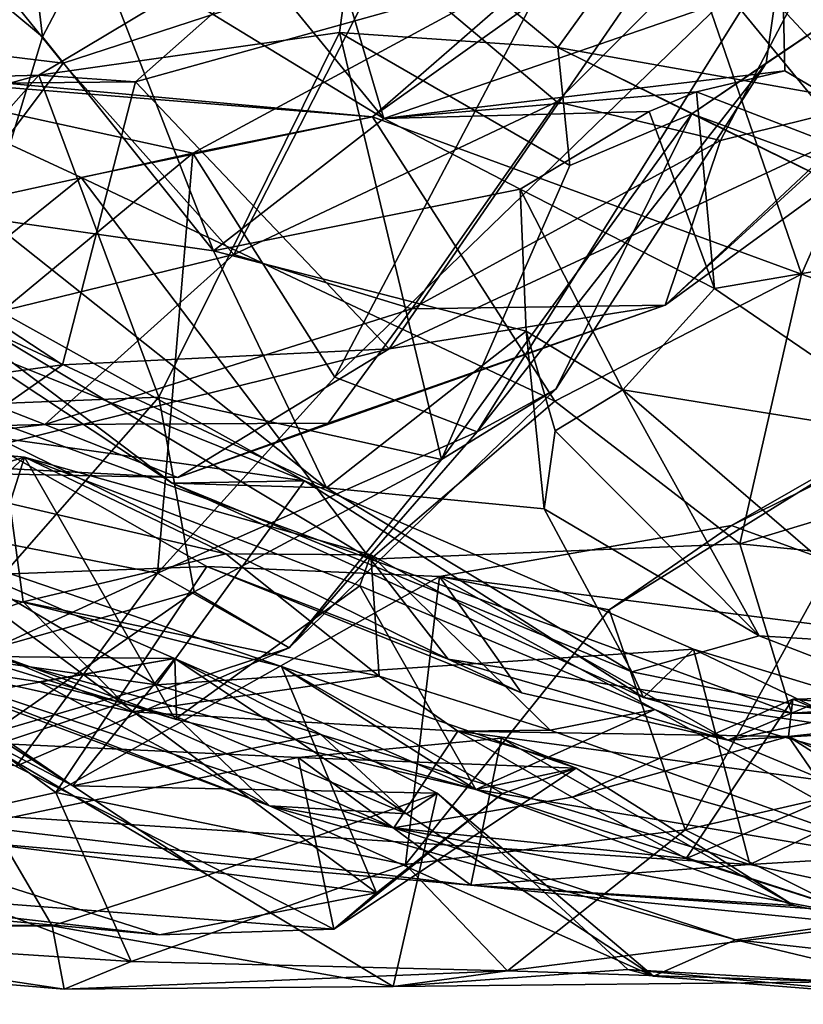
# Model space of a CAD drawing. Extents: x -20.2 to -11.72, y 0.92 to 1.79.
# Drawn here: x -13.92 to -13.67, y 0.99 to 1.32 of the extents above; entities that cross this region are included whole.
import ezdxf

# ---------------------------------------------------------------- set-up
doc = ezdxf.new("R2010")
doc.units = 0
doc.header["$MEASUREMENT"] = 0
doc.layers.add('1', color=7, linetype='CONTINUOUS')

msp = doc.modelspace()

# ---------------------------------------------------------------- linework, layer by layer
at = {"layer": '1'}
for points in [[(-13.967086, 1.35174, 11.053551), (-13.917418, 1.310341, 11.107873), (-13.930853, 1.424431, 11.188071)], [(-13.930853, 1.424431, 11.188071), (-13.917418, 1.310341, 11.107873), (-13.90085, 1.341994, 11.192491)], [(-13.804187, 1.336441, 5.906432), (-13.620408, 1.416349, 5.999138), (-13.747742, 1.288931, 5.988321)], [(-13.620408, 1.416349, 5.999138), (-13.693832, 1.276185, 6.063739), (-13.747742, 1.288931, 5.988321)], [(-13.637337, 1.290188, 6.14396), (-13.693832, 1.276185, 6.063739), (-13.620408, 1.416349, 5.999138)], [(-13.804851, 1.283498, 11.186912), (-13.833774, 1.381478, 11.465994), (-13.881851, 1.377488, 11.332195)], [(-13.804851, 1.283498, 11.186912), (-13.673291, 1.328793, 11.579674), (-13.833774, 1.381478, 11.465994)], [(-13.881851, 1.377488, 11.332195), (-13.90085, 1.341994, 11.192491), (-13.804851, 1.283498, 11.186912)], [(-13.708294, 1.345198, 6.563422), (-13.652845, 1.277556, 6.410348), (-13.621307, 1.378837, 6.491385)], [(-14.04855, 1.31847, 5.98316), (-13.966012, 1.370094, 5.896462), (-13.910611, 1.301723, 5.929497)], [(-13.910611, 1.301723, 5.929497), (-13.966012, 1.370094, 5.896462), (-13.804187, 1.336441, 5.906432)], [(-13.613583, 1.370309, 6.537688), (-13.526795, 1.295775, 6.612958), (-13.70998, 1.358876, 6.612169)], [(-13.918611, 1.297787, 6.646821), (-13.886702, 1.295556, 6.615706), (-13.812812, 1.361036, 6.656256)], [(-13.918611, 1.297787, 6.646821), (-13.812812, 1.361036, 6.656256), (-13.819469, 1.311795, 6.721385)], [(-13.812812, 1.361036, 6.656256), (-13.886702, 1.295556, 6.615706), (-13.708294, 1.345198, 6.563422)], [(-13.74741, 1.306861, 6.769467), (-13.819469, 1.311795, 6.721385), (-13.812812, 1.361036, 6.656256)], [(-13.812812, 1.361036, 6.656256), (-13.70998, 1.358876, 6.612169), (-13.74741, 1.306861, 6.769467)], [(-13.644541, 1.288578, 6.68844), (-13.74741, 1.306861, 6.769467), (-13.70998, 1.358876, 6.612169)], [(-13.70998, 1.358876, 6.612169), (-13.526795, 1.295775, 6.612958), (-13.644541, 1.288578, 6.68844)], [(-13.808606, 1.283979, 7.428238), (-13.747944, 1.336844, 7.308669), (-13.709339, 1.354753, 7.341208)], [(-13.709339, 1.354753, 7.341208), (-13.667133, 1.232133, 7.42075), (-13.808606, 1.283979, 7.428238)], [(-13.667133, 1.232133, 7.42075), (-13.709339, 1.354753, 7.341208), (-13.617914, 1.343482, 7.336355)], [(-13.935632, 1.25046, 10.925901), (-13.917418, 1.310341, 11.107873), (-13.967086, 1.35174, 11.053551)], [(-13.547709, 1.269674, 11.45498), (-13.664587, 1.350361, 11.648826), (-13.673291, 1.328793, 11.579674)], [(-13.886702, 1.295556, 6.615706), (-13.80311, 1.207458, 6.492886), (-13.708294, 1.345198, 6.563422)], [(-13.708294, 1.345198, 6.563422), (-13.80311, 1.207458, 6.492886), (-13.652845, 1.277556, 6.410348)], [(-13.917418, 1.310341, 11.107873), (-13.861079, 1.239832, 10.994983), (-13.90085, 1.341994, 11.192491)], [(-13.90085, 1.341994, 11.192491), (-13.861079, 1.239832, 10.994983), (-13.804851, 1.283498, 11.186912)], [(-13.774058, 1.180139, 7.156756), (-13.673133, 1.341316, 7.153475), (-13.821024, 1.198124, 7.280629)], [(-13.747944, 1.336844, 7.308669), (-13.821024, 1.198124, 7.280629), (-13.673133, 1.341316, 7.153475)], [(-13.673133, 1.341316, 7.153475), (-13.774058, 1.180139, 7.156756), (-13.678777, 1.301726, 7.085143)], [(-13.635698, 1.330826, 7.105904), (-13.673133, 1.341316, 7.153475), (-13.678777, 1.301726, 7.085143)], [(-13.540494, 1.187573, 7.468767), (-13.667133, 1.232133, 7.42075), (-13.617914, 1.343482, 7.336355)], [(-13.854354, 1.238552, 6.005816), (-13.910611, 1.301723, 5.929497), (-13.804187, 1.336441, 5.906432)], [(-13.821024, 1.198124, 7.280629), (-13.747944, 1.336844, 7.308669), (-13.867865, 1.271961, 7.41217)], [(-13.867865, 1.271961, 7.41217), (-13.747944, 1.336844, 7.308669), (-13.808606, 1.283979, 7.428238)], [(-13.854354, 1.238552, 6.005816), (-13.804187, 1.336441, 5.906432), (-13.747742, 1.288931, 5.988321)], [(-13.673291, 1.328793, 11.579674), (-13.804851, 1.283498, 11.186912), (-13.672639, 1.299111, 11.334626)], [(-13.635698, 1.330826, 7.105904), (-13.703311, 1.285014, 6.954242), (-13.63036, 1.258261, 6.958107)], [(-13.635698, 1.330826, 7.105904), (-13.678777, 1.301726, 7.085143), (-13.703311, 1.285014, 6.954242)], [(-13.547709, 1.269674, 11.45498), (-13.673291, 1.328793, 11.579674), (-13.583193, 1.24659, 11.371904)], [(-13.673291, 1.328793, 11.579674), (-13.672639, 1.299111, 11.334626), (-13.583193, 1.24659, 11.371904)], [(-13.981169, 1.207738, 6.071398), (-14.04855, 1.31847, 5.98316), (-13.910611, 1.301723, 5.929497)], [(-13.819469, 1.311795, 6.721385), (-13.879068, 1.191614, 6.747681), (-13.918611, 1.297787, 6.646821)], [(-13.879068, 1.191614, 6.747681), (-13.819469, 1.311795, 6.721385), (-13.785823, 1.171071, 6.900284)], [(-13.785823, 1.171071, 6.900284), (-13.819469, 1.311795, 6.721385), (-13.743556, 1.267959, 6.884845)], [(-13.74741, 1.306861, 6.769467), (-13.743556, 1.267959, 6.884845), (-13.819469, 1.311795, 6.721385)], [(-13.917418, 1.310341, 11.107873), (-13.935632, 1.25046, 10.925901), (-13.861079, 1.239832, 10.994983)], [(-13.623939, 1.246176, 6.840065), (-13.703311, 1.285014, 6.954242), (-13.74741, 1.306861, 6.769467)], [(-13.74741, 1.306861, 6.769467), (-13.703311, 1.285014, 6.954242), (-13.743556, 1.267959, 6.884845)], [(-13.623939, 1.246176, 6.840065), (-13.74741, 1.306861, 6.769467), (-13.644541, 1.288578, 6.68844)], [(-13.808606, 1.283979, 7.428238), (-13.982265, 1.299948, 7.553654), (-13.989338, 1.298481, 7.506893)], [(-13.904624, 1.263968, 7.549388), (-13.953595, 1.224674, 7.647482), (-13.982265, 1.299948, 7.553654)], [(-13.808606, 1.283979, 7.428238), (-13.904624, 1.263968, 7.549388), (-13.982265, 1.299948, 7.553654)], [(-13.910611, 1.301723, 5.929497), (-13.854354, 1.238552, 6.005816), (-13.981169, 1.207738, 6.071398)], [(-13.701699, 1.292278, 11.224957), (-13.672639, 1.299111, 11.334626), (-13.804851, 1.283498, 11.186912)], [(-13.678777, 1.301726, 7.085143), (-13.774058, 1.180139, 7.156756), (-13.748107, 1.194245, 7.045565)], [(-13.678777, 1.301726, 7.085143), (-13.748107, 1.194245, 7.045565), (-13.703311, 1.285014, 6.954242)], [(-13.583193, 1.24659, 11.371904), (-13.672639, 1.299111, 11.334626), (-13.701699, 1.292278, 11.224957)], [(-14.059118, 1.230039, 7.460861), (-13.867865, 1.271961, 7.41217), (-13.989338, 1.298481, 7.506893)], [(-14.021481, 1.269458, 6.634858), (-14.050926, 1.29398, 6.593692), (-13.918611, 1.297787, 6.646821)], [(-13.918611, 1.297787, 6.646821), (-14.050926, 1.29398, 6.593692), (-13.886702, 1.295556, 6.615706)], [(-13.886702, 1.295556, 6.615706), (-14.050926, 1.29398, 6.593692), (-13.910861, 1.202267, 6.525456)], [(-13.918611, 1.297787, 6.646821), (-14.017322, 1.186021, 6.686549), (-14.021481, 1.269458, 6.634858)], [(-13.879068, 1.191614, 6.747681), (-14.017322, 1.186021, 6.686549), (-13.918611, 1.297787, 6.646821)], [(-13.989338, 1.298481, 7.506893), (-13.867865, 1.271961, 7.41217), (-13.808606, 1.283979, 7.428238)], [(-13.910861, 1.202267, 6.525456), (-13.80311, 1.207458, 6.492886), (-13.886702, 1.295556, 6.615706)], [(-14.033069, 1.185584, 6.45891), (-13.910861, 1.202267, 6.525456), (-14.050926, 1.29398, 6.593692)], [(-13.701699, 1.292278, 11.224957), (-13.804851, 1.283498, 11.186912), (-13.717315, 1.285743, 11.149874)], [(-13.695759, 1.227387, 11.146446), (-13.701699, 1.292278, 11.224957), (-13.717315, 1.285743, 11.149874)], [(-13.701699, 1.292278, 11.224957), (-13.695759, 1.227387, 11.146446), (-13.583193, 1.24659, 11.371904)], [(-13.747742, 1.288931, 5.988321), (-13.795577, 1.220648, 6.082206), (-13.854354, 1.238552, 6.005816)], [(-13.795577, 1.220648, 6.082206), (-13.747742, 1.288931, 5.988321), (-13.693832, 1.276185, 6.063739)], [(-13.652845, 1.277556, 6.410348), (-13.712007, 1.22194, 6.285498), (-13.617065, 1.291125, 6.283542)], [(-13.637337, 1.290188, 6.14396), (-13.617065, 1.291125, 6.283542), (-13.712007, 1.22194, 6.285498)], [(-13.712007, 1.22194, 6.285498), (-13.693832, 1.276185, 6.063739), (-13.637337, 1.290188, 6.14396)], [(-13.717315, 1.285743, 11.149874), (-13.804851, 1.283498, 11.186912), (-13.759853, 1.260164, 11.052135)], [(-13.759853, 1.260164, 11.052135), (-13.695759, 1.227387, 11.146446), (-13.717315, 1.285743, 11.149874)], [(-13.808606, 1.283979, 7.428238), (-13.74848, 1.190216, 7.499103), (-13.904624, 1.263968, 7.549388)], [(-13.804851, 1.283498, 11.186912), (-13.861079, 1.239832, 10.994983), (-13.759853, 1.260164, 11.052135)], [(-13.808606, 1.283979, 7.428238), (-13.667133, 1.232133, 7.42075), (-13.74848, 1.190216, 7.499103)], [(-13.743556, 1.267959, 6.884845), (-13.703311, 1.285014, 6.954242), (-13.785823, 1.171071, 6.900284)], [(-13.703311, 1.285014, 6.954242), (-13.748107, 1.194245, 7.045565), (-13.785823, 1.171071, 6.900284)], [(-13.623939, 1.246176, 6.840065), (-13.63036, 1.258261, 6.958107), (-13.703311, 1.285014, 6.954242)], [(-13.652845, 1.277556, 6.410348), (-13.80311, 1.207458, 6.492886), (-13.712007, 1.22194, 6.285498)], [(-13.693832, 1.276185, 6.063739), (-13.712007, 1.22194, 6.285498), (-13.795577, 1.220648, 6.082206)], [(-14.005472, 1.158084, 7.393588), (-13.867865, 1.271961, 7.41217), (-14.059118, 1.230039, 7.460861)], [(-13.879546, 1.133588, 7.261867), (-13.867865, 1.271961, 7.41217), (-14.005472, 1.158084, 7.393588)], [(-13.867865, 1.271961, 7.41217), (-13.879546, 1.133588, 7.261867), (-13.821024, 1.198124, 7.280629)], [(-13.953595, 1.224674, 7.647482), (-13.904624, 1.263968, 7.549388), (-13.809245, 1.138122, 7.623969)], [(-13.74848, 1.190216, 7.499103), (-13.809245, 1.138122, 7.623969), (-13.904624, 1.263968, 7.549388)], [(-13.861079, 1.239832, 10.994983), (-13.757911, 1.213317, 10.921754), (-13.759853, 1.260164, 11.052135)], [(-13.757911, 1.213317, 10.921754), (-13.726034, 1.193974, 11.038465), (-13.759853, 1.260164, 11.052135)], [(-13.759853, 1.260164, 11.052135), (-13.726034, 1.193974, 11.038465), (-13.695759, 1.227387, 11.146446)], [(-13.831055, 1.16403, 10.585083), (-14.001698, 1.258948, 10.747207), (-13.965009, 1.217973, 10.674132)], [(-14.001698, 1.258948, 10.747207), (-13.874653, 1.163195, 10.705807), (-13.98907, 1.238913, 10.836955)], [(-14.001698, 1.258948, 10.747207), (-13.831055, 1.16403, 10.585083), (-13.874653, 1.163195, 10.705807)], [(-13.98907, 1.238913, 10.836955), (-13.823709, 1.161714, 10.808226), (-13.935632, 1.25046, 10.925901)], [(-13.823709, 1.161714, 10.808226), (-13.861079, 1.239832, 10.994983), (-13.935632, 1.25046, 10.925901)], [(-13.695759, 1.227387, 11.146446), (-13.622443, 1.177289, 11.105524), (-13.583193, 1.24659, 11.371904)], [(-13.823709, 1.161714, 10.808226), (-13.98907, 1.238913, 10.836955), (-13.874653, 1.163195, 10.705807)], [(-13.916625, 1.182505, 6.141451), (-13.981169, 1.207738, 6.071398), (-13.854354, 1.238552, 6.005816)], [(-13.795577, 1.220648, 6.082206), (-13.916625, 1.182505, 6.141451), (-13.854354, 1.238552, 6.005816)], [(-13.823709, 1.161714, 10.808226), (-13.757911, 1.213317, 10.921754), (-13.861079, 1.239832, 10.994983)], [(-13.687461, 1.143162, 7.532982), (-13.74848, 1.190216, 7.499103), (-13.667133, 1.232133, 7.42075)], [(-13.540494, 1.187573, 7.468767), (-13.687461, 1.143162, 7.532982), (-13.667133, 1.232133, 7.42075)], [(-13.695759, 1.227387, 11.146446), (-13.726034, 1.193974, 11.038465), (-13.622443, 1.177289, 11.105524)], [(-13.809245, 1.138122, 7.623969), (-13.974781, 1.198979, 7.770163), (-13.953595, 1.224674, 7.647482)], [(-13.823253, 1.183028, 6.238573), (-13.916625, 1.182505, 6.141451), (-13.795577, 1.220648, 6.082206)], [(-13.872821, 1.165078, 6.344398), (-13.823253, 1.183028, 6.238573), (-13.712007, 1.22194, 6.285498)], [(-13.712007, 1.22194, 6.285498), (-13.80311, 1.207458, 6.492886), (-13.872821, 1.165078, 6.344398)], [(-13.712007, 1.22194, 6.285498), (-13.823253, 1.183028, 6.238573), (-13.795577, 1.220648, 6.082206)], [(-13.965009, 1.217973, 10.674132), (-14.044338, 1.193956, 10.685829), (-13.831055, 1.16403, 10.585083)], [(-13.823709, 1.161714, 10.808226), (-13.752003, 1.154796, 10.814869), (-13.757911, 1.213317, 10.921754)], [(-13.757911, 1.213317, 10.921754), (-13.748352, 1.180474, 10.919798), (-13.726034, 1.193974, 11.038465)], [(-13.757911, 1.213317, 10.921754), (-13.752003, 1.154796, 10.814869), (-13.748352, 1.180474, 10.919798)], [(-14.016856, 1.180157, 6.172306), (-13.981169, 1.207738, 6.071398), (-13.916625, 1.182505, 6.141451)], [(-13.872821, 1.165078, 6.344398), (-13.80311, 1.207458, 6.492886), (-13.957404, 1.169487, 6.436516)], [(-13.80311, 1.207458, 6.492886), (-13.910861, 1.202267, 6.525456), (-13.957404, 1.169487, 6.436516)], [(-13.69017, 1.149241, 7.990543), (-13.567615, 1.104592, 7.959063), (-13.571771, 1.207618, 8.093837)], [(-13.69017, 1.149241, 7.990543), (-13.571771, 1.207618, 8.093837), (-13.631472, 1.182873, 8.101012)], [(-13.910861, 1.202267, 6.525456), (-14.033069, 1.185584, 6.45891), (-13.957404, 1.169487, 6.436516)], [(-13.863182, 1.135709, 7.84207), (-14.00745, 1.130381, 7.826825), (-13.974781, 1.198979, 7.770163)], [(-13.783679, 1.105233, 7.708558), (-13.974781, 1.198979, 7.770163), (-13.809245, 1.138122, 7.623969)], [(-13.974781, 1.198979, 7.770163), (-13.783679, 1.105233, 7.708558), (-13.863182, 1.135709, 7.84207)], [(-13.821024, 1.198124, 7.280629), (-13.879546, 1.133588, 7.261867), (-13.774058, 1.180139, 7.156756)], [(-14.220809, 1.145072, 10.523962), (-13.879861, 1.096693, 10.547421), (-14.044338, 1.193956, 10.685829)], [(-13.831055, 1.16403, 10.585083), (-14.044338, 1.193956, 10.685829), (-13.879861, 1.096693, 10.547421)], [(-14.017322, 1.186021, 6.686549), (-13.879068, 1.191614, 6.747681), (-13.957681, 1.102002, 6.821826)], [(-13.879068, 1.191614, 6.747681), (-13.867385, 1.127347, 6.856801), (-13.957681, 1.102002, 6.821826)], [(-13.867385, 1.127347, 6.856801), (-13.879068, 1.191614, 6.747681), (-13.785823, 1.171071, 6.900284)], [(-13.836041, 1.108877, 7.061361), (-13.748107, 1.194245, 7.045565), (-13.774058, 1.180139, 7.156756)], [(-13.836041, 1.108877, 7.061361), (-13.785823, 1.171071, 6.900284), (-13.748107, 1.194245, 7.045565)], [(-13.748352, 1.180474, 10.919798), (-13.681065, 1.112915, 10.862594), (-13.726034, 1.193974, 11.038465)], [(-13.681065, 1.112915, 10.862594), (-13.62771, 1.109577, 10.922986), (-13.726034, 1.193974, 11.038465)], [(-13.62771, 1.109577, 10.922986), (-13.622443, 1.177289, 11.105524), (-13.726034, 1.193974, 11.038465)], [(-13.809245, 1.138122, 7.623969), (-13.74848, 1.190216, 7.499103), (-13.687461, 1.143162, 7.532982)], [(-13.564406, 1.131107, 7.567747), (-13.687461, 1.143162, 7.532982), (-13.540494, 1.187573, 7.468767)], [(-14.016856, 1.180157, 6.172306), (-13.916625, 1.182505, 6.141451), (-14.036008, 1.168403, 6.306852)], [(-13.872821, 1.165078, 6.344398), (-14.036008, 1.168403, 6.306852), (-13.916625, 1.182505, 6.141451)], [(-13.916625, 1.182505, 6.141451), (-13.823253, 1.183028, 6.238573), (-13.872821, 1.165078, 6.344398)], [(-13.69017, 1.149241, 7.990543), (-13.631472, 1.182873, 8.101012), (-13.73052, 1.121412, 7.973161)], [(-13.705493, 1.048952, 8.017283), (-13.73052, 1.121412, 7.973161), (-13.631472, 1.182873, 8.101012)], [(-13.630726, 1.065975, 8.138692), (-13.705493, 1.048952, 8.017283), (-13.631472, 1.182873, 8.101012)], [(-14.051205, 1.132882, 9.585752), (-13.992929, 1.178613, 9.41687), (-13.923388, 1.171819, 9.676103)], [(-13.928223, 1.156524, 9.511097), (-13.923388, 1.171819, 9.676103), (-13.992929, 1.178613, 9.41687)], [(-13.836041, 1.108877, 7.061361), (-13.774058, 1.180139, 7.156756), (-13.879546, 1.133588, 7.261867)], [(-13.681065, 1.112915, 10.862594), (-13.748352, 1.180474, 10.919798), (-13.752003, 1.154796, 10.814869)], [(-13.923388, 1.171819, 9.676103), (-13.97644, 1.122418, 9.734581), (-14.051205, 1.132882, 9.585752)], [(-14.036008, 1.168403, 6.306852), (-13.872821, 1.165078, 6.344398), (-13.957404, 1.169487, 6.436516)], [(-13.87366, 1.085372, 9.845452), (-13.97644, 1.122418, 9.734581), (-13.923388, 1.171819, 9.676103)], [(-13.923388, 1.171819, 9.676103), (-13.928223, 1.156524, 9.511097), (-13.856943, 1.139888, 9.67155)], [(-13.923388, 1.171819, 9.676103), (-13.812785, 1.129334, 9.803432), (-13.87366, 1.085372, 9.845452)], [(-13.856943, 1.139888, 9.67155), (-13.809142, 1.139548, 9.764131), (-13.923388, 1.171819, 9.676103)], [(-13.923388, 1.171819, 9.676103), (-13.809142, 1.139548, 9.764131), (-13.812785, 1.129334, 9.803432)], [(-13.836041, 1.108877, 7.061361), (-13.867385, 1.127347, 6.856801), (-13.785823, 1.171071, 6.900284)], [(-13.831055, 1.16403, 10.585083), (-13.879861, 1.096693, 10.547421), (-13.702764, 1.108439, 10.513254)], [(-13.719188, 1.092541, 10.60699), (-13.874653, 1.163195, 10.705807), (-13.831055, 1.16403, 10.585083)], [(-13.723083, 1.100991, 10.69292), (-13.823709, 1.161714, 10.808226), (-13.874653, 1.163195, 10.705807)], [(-13.723083, 1.100991, 10.69292), (-13.874653, 1.163195, 10.705807), (-13.719188, 1.092541, 10.60699)], [(-13.702764, 1.108439, 10.513254), (-13.719188, 1.092541, 10.60699), (-13.831055, 1.16403, 10.585083)], [(-13.723083, 1.100991, 10.69292), (-13.752003, 1.154796, 10.814869), (-13.823709, 1.161714, 10.808226)], [(-13.879546, 1.133588, 7.261867), (-14.005472, 1.158084, 7.393588), (-13.968785, 1.092552, 7.264501)], [(-13.951846, 1.114601, 9.330818), (-13.92383, 1.12405, 9.503585), (-13.928223, 1.156524, 9.511097)], [(-13.92383, 1.12405, 9.503585), (-13.856943, 1.139888, 9.67155), (-13.928223, 1.156524, 9.511097)], [(-13.723083, 1.100991, 10.69292), (-13.681065, 1.112915, 10.862594), (-13.752003, 1.154796, 10.814869)], [(-13.774492, 1.06217, 9.940643), (-13.975541, 1.149579, 9.960575), (-14.006275, 1.125988, 9.870208)], [(-13.774492, 1.06217, 9.940643), (-13.838562, 1.102762, 10.023078), (-13.975541, 1.149579, 9.960575)], [(-13.975541, 1.149579, 9.960575), (-13.838562, 1.102762, 10.023078), (-13.942204, 1.128508, 9.993584)], [(-13.786484, 1.132429, 7.901859), (-13.567615, 1.104592, 7.959063), (-13.69017, 1.149241, 7.990543)], [(-13.786484, 1.132429, 7.901859), (-13.69017, 1.149241, 7.990543), (-13.73052, 1.121412, 7.973161)], [(-13.879861, 1.096693, 10.547421), (-14.220809, 1.145072, 10.523962), (-14.010159, 1.05844, 10.391009)], [(-13.687461, 1.143162, 7.532982), (-13.670346, 1.0874, 7.694135), (-13.809245, 1.138122, 7.623969)], [(-13.564406, 1.131107, 7.567747), (-13.670346, 1.0874, 7.694135), (-13.687461, 1.143162, 7.532982)], [(-13.856943, 1.139888, 9.67155), (-13.92383, 1.12405, 9.503585), (-13.806419, 1.099571, 9.68732)], [(-13.809142, 1.139548, 9.764131), (-13.856943, 1.139888, 9.67155), (-13.806419, 1.099571, 9.68732)], [(-13.812785, 1.129334, 9.803432), (-13.809142, 1.139548, 9.764131), (-13.715509, 1.088619, 9.892686)], [(-13.715509, 1.088619, 9.892686), (-13.809142, 1.139548, 9.764131), (-13.750037, 1.081733, 9.797875)], [(-13.750037, 1.081733, 9.797875), (-13.809142, 1.139548, 9.764131), (-13.806419, 1.099571, 9.68732)], [(-13.670346, 1.0874, 7.694135), (-13.783679, 1.105233, 7.708558), (-13.809245, 1.138122, 7.623969)], [(-14.00745, 1.130381, 7.826825), (-13.863182, 1.135709, 7.84207), (-13.913074, 1.061242, 7.850313)], [(-13.879546, 1.133588, 7.261867), (-13.968785, 1.092552, 7.264501), (-13.926081, 1.069918, 7.0906)], [(-13.926081, 1.069918, 7.0906), (-13.836041, 1.108877, 7.061361), (-13.879546, 1.133588, 7.261867)], [(-13.863182, 1.135709, 7.84207), (-13.786484, 1.132429, 7.901859), (-13.913074, 1.061242, 7.850313)], [(-13.783679, 1.105233, 7.708558), (-13.759459, 1.09409, 7.813114), (-13.863182, 1.135709, 7.84207)], [(-13.786484, 1.132429, 7.901859), (-13.863182, 1.135709, 7.84207), (-13.759459, 1.09409, 7.813114)], [(-13.913074, 1.061242, 7.850313), (-13.990412, 1.043944, 7.862059), (-14.00745, 1.130381, 7.826825)], [(-13.797741, 1.037475, 7.931661), (-13.913074, 1.061242, 7.850313), (-13.786484, 1.132429, 7.901859)], [(-13.73052, 1.121412, 7.973161), (-13.797741, 1.037475, 7.931661), (-13.786484, 1.132429, 7.901859)], [(-13.567615, 1.104592, 7.959063), (-13.786484, 1.132429, 7.901859), (-13.691396, 1.07853, 7.844397)], [(-13.759459, 1.09409, 7.813114), (-13.691396, 1.07853, 7.844397), (-13.786484, 1.132429, 7.901859)], [(-13.564406, 1.131107, 7.567747), (-13.510216, 1.097387, 7.753452), (-13.670346, 1.0874, 7.694135)], [(-13.807283, 1.028136, 10.082356), (-13.998732, 1.052283, 10.011241), (-13.942204, 1.128508, 9.993584)], [(-13.957681, 1.102002, 6.821826), (-13.867385, 1.127347, 6.856801), (-13.945989, 1.072625, 6.935024)], [(-13.836041, 1.108877, 7.061361), (-13.945989, 1.072625, 6.935024), (-13.867385, 1.127347, 6.856801)], [(-13.807283, 1.028136, 10.082356), (-13.942204, 1.128508, 9.993584), (-13.838562, 1.102762, 10.023078)], [(-13.87366, 1.085372, 9.845452), (-13.812785, 1.129334, 9.803432), (-13.774492, 1.06217, 9.940643)], [(-13.774492, 1.06217, 9.940643), (-13.812785, 1.129334, 9.803432), (-13.715509, 1.088619, 9.892686)], [(-14.006275, 1.125988, 9.870208), (-13.97644, 1.122418, 9.734581), (-13.87366, 1.085372, 9.845452)], [(-13.87366, 1.085372, 9.845452), (-13.774492, 1.06217, 9.940643), (-14.006275, 1.125988, 9.870208)], [(-13.887844, 1.087843, 9.426295), (-13.92383, 1.12405, 9.503585), (-13.951846, 1.114601, 9.330818)], [(-13.887844, 1.087843, 9.426295), (-13.806419, 1.099571, 9.68732), (-13.92383, 1.12405, 9.503585)], [(-13.705493, 1.048952, 8.017283), (-13.797741, 1.037475, 7.931661), (-13.73052, 1.121412, 7.973161)], [(-13.907463, 1.063435, 8.633744), (-13.989971, 1.119846, 8.662855), (-13.956477, 1.089133, 8.490911)], [(-13.951697, 1.091786, 8.804049), (-13.989971, 1.119846, 8.662855), (-13.907463, 1.063435, 8.633744)], [(-13.951846, 1.114601, 9.330818), (-13.971055, 1.106168, 9.163817), (-13.887844, 1.087843, 9.426295)], [(-13.723083, 1.100991, 10.69292), (-13.571382, 1.070469, 10.811979), (-13.681065, 1.112915, 10.862594)], [(-13.62771, 1.109577, 10.922986), (-13.681065, 1.112915, 10.862594), (-13.571382, 1.070469, 10.811979)], [(-13.945989, 1.072625, 6.935024), (-13.836041, 1.108877, 7.061361), (-13.926081, 1.069918, 7.0906)], [(-13.879861, 1.096693, 10.547421), (-13.684113, 1.037541, 10.436394), (-13.702764, 1.108439, 10.513254)], [(-13.598378, 1.058555, 10.561705), (-13.719188, 1.092541, 10.60699), (-13.702764, 1.108439, 10.513254)], [(-13.598378, 1.058555, 10.561705), (-13.702764, 1.108439, 10.513254), (-13.601157, 1.077578, 10.445764)], [(-13.702764, 1.108439, 10.513254), (-13.684113, 1.037541, 10.436394), (-13.601157, 1.077578, 10.445764)], [(-13.91849, 1.097741, 8.962873), (-13.976542, 1.106495, 8.987769), (-13.873734, 1.105361, 8.798396)], [(-13.976542, 1.106495, 8.987769), (-13.842574, 1.056881, 8.934268), (-13.971055, 1.106168, 9.163817)], [(-13.842574, 1.056881, 8.934268), (-13.976542, 1.106495, 8.987769), (-13.91849, 1.097741, 8.962873)], [(-13.976542, 1.106495, 8.987769), (-13.951697, 1.091786, 8.804049), (-13.873734, 1.105361, 8.798396)], [(-13.842574, 1.056881, 8.934268), (-13.8015, 1.049535, 9.092624), (-13.971055, 1.106168, 9.163817)], [(-13.887844, 1.087843, 9.426295), (-13.971055, 1.106168, 9.163817), (-13.8015, 1.049535, 9.092624)], [(-13.873734, 1.105361, 8.798396), (-13.951697, 1.091786, 8.804049), (-13.907463, 1.063435, 8.633744)], [(-13.873261, 1.086127, 8.843822), (-13.91849, 1.097741, 8.962873), (-13.873734, 1.105361, 8.798396)], [(-13.907463, 1.063435, 8.633744), (-13.825705, 1.080446, 8.641383), (-13.873734, 1.105361, 8.798396)], [(-13.873261, 1.086127, 8.843822), (-13.873734, 1.105361, 8.798396), (-13.797365, 1.054213, 8.583753)], [(-13.797365, 1.054213, 8.583753), (-13.873734, 1.105361, 8.798396), (-13.825705, 1.080446, 8.641383)], [(-13.783679, 1.105233, 7.708558), (-13.670346, 1.0874, 7.694135), (-13.691396, 1.07853, 7.844397)], [(-13.783679, 1.105233, 7.708558), (-13.691396, 1.07853, 7.844397), (-13.759459, 1.09409, 7.813114)], [(-13.567615, 1.104592, 7.959063), (-13.691396, 1.07853, 7.844397), (-13.538225, 1.086821, 7.861555)], [(-13.741457, 1.069268, 10.160638), (-13.838562, 1.102762, 10.023078), (-13.774492, 1.06217, 9.940643)], [(-13.838562, 1.102762, 10.023078), (-13.765724, 1.060926, 10.090879), (-13.807283, 1.028136, 10.082356)], [(-13.765724, 1.060926, 10.090879), (-13.838562, 1.102762, 10.023078), (-13.741457, 1.069268, 10.160638)], [(-13.723083, 1.100991, 10.69292), (-13.719188, 1.092541, 10.60699), (-13.571382, 1.070469, 10.811979)], [(-13.873261, 1.086127, 8.843822), (-13.842574, 1.056881, 8.934268), (-13.91849, 1.097741, 8.962873)], [(-13.780497, 1.081446, 9.622514), (-13.806419, 1.099571, 9.68732), (-13.887844, 1.087843, 9.426295)], [(-13.750037, 1.081733, 9.797875), (-13.806419, 1.099571, 9.68732), (-13.780497, 1.081446, 9.622514)], [(-13.670346, 1.0874, 7.694135), (-13.510216, 1.097387, 7.753452), (-13.538225, 1.086821, 7.861555)], [(-13.879861, 1.096693, 10.547421), (-14.010159, 1.05844, 10.391009), (-13.684113, 1.037541, 10.436394)], [(-13.742746, 1.059716, 9.248935), (-13.70512, 1.039509, 9.023255), (-13.669962, 1.091972, 9.148222)], [(-13.742746, 1.059716, 9.248935), (-13.669962, 1.091972, 9.148222), (-13.67143, 1.079704, 9.357683)], [(-13.598378, 1.058555, 10.561705), (-13.571382, 1.070469, 10.811979), (-13.719188, 1.092541, 10.60699)], [(-13.596746, 1.085445, 8.967515), (-13.669962, 1.091972, 9.148222), (-13.70512, 1.039509, 9.023255)], [(-13.647433, 1.082338, 9.272837), (-13.67143, 1.079704, 9.357683), (-13.669962, 1.091972, 9.148222)], [(-13.596746, 1.085445, 8.967515), (-13.608726, 1.093415, 9.100751), (-13.669962, 1.091972, 9.148222)], [(-13.608726, 1.093415, 9.100751), (-13.647433, 1.082338, 9.272837), (-13.669962, 1.091972, 9.148222)], [(-13.974397, 1.018276, 8.158726), (-13.914254, 1.017221, 8.163641), (-13.956477, 1.089133, 8.490911)], [(-13.86285, 1.033994, 8.404597), (-13.956477, 1.089133, 8.490911), (-13.914254, 1.017221, 8.163641)], [(-13.956477, 1.089133, 8.490911), (-13.86285, 1.033994, 8.404597), (-13.907463, 1.063435, 8.633744)], [(-13.780497, 1.081446, 9.622514), (-13.887844, 1.087843, 9.426295), (-13.8015, 1.049535, 9.092624)], [(-13.715509, 1.088619, 9.892686), (-13.571128, 1.028404, 10.004629), (-13.774492, 1.06217, 9.940643)], [(-13.62135, 1.036068, 9.867007), (-13.715509, 1.088619, 9.892686), (-13.750037, 1.081733, 9.797875)], [(-13.571128, 1.028404, 10.004629), (-13.715509, 1.088619, 9.892686), (-13.62135, 1.036068, 9.867007)], [(-13.842574, 1.056881, 8.934268), (-13.873261, 1.086127, 8.843822), (-13.797365, 1.054213, 8.583753)], [(-13.70512, 1.039509, 9.023255), (-13.642137, 1.019353, 8.894053), (-13.596746, 1.085445, 8.967515)], [(-13.538225, 1.086821, 7.861555), (-13.691396, 1.07853, 7.844397), (-13.670346, 1.0874, 7.694135)], [(-13.742746, 1.059716, 9.248935), (-13.780497, 1.081446, 9.622514), (-13.8015, 1.049535, 9.092624)], [(-13.750037, 1.081733, 9.797875), (-13.780497, 1.081446, 9.622514), (-13.62135, 1.036068, 9.867007)], [(-13.62135, 1.036068, 9.867007), (-13.780497, 1.081446, 9.622514), (-13.66155, 1.065426, 9.500917)], [(-13.66155, 1.065426, 9.500917), (-13.780497, 1.081446, 9.622514), (-13.67143, 1.079704, 9.357683)], [(-13.780497, 1.081446, 9.622514), (-13.742746, 1.059716, 9.248935), (-13.67143, 1.079704, 9.357683)], [(-13.67143, 1.079704, 9.357683), (-13.647433, 1.082338, 9.272837), (-13.59276, 1.043783, 9.187647)], [(-13.941813, 1.077776, 10.248734), (-14.0426, 1.033247, 10.165204), (-13.821355, 1.01612, 10.213093)], [(-13.941813, 1.077776, 10.248734), (-13.833092, 1.07279, 10.274912), (-13.958873, 1.046486, 10.322335)], [(-13.833092, 1.07279, 10.274912), (-13.941813, 1.077776, 10.248734), (-13.821355, 1.01612, 10.213093)], [(-13.825705, 1.080446, 8.641383), (-13.907463, 1.063435, 8.633744), (-13.787293, 1.06098, 8.438944)], [(-13.766041, 1.079148, 10.236901), (-13.77614, 1.030729, 10.35113), (-13.833092, 1.07279, 10.274912)], [(-13.766041, 1.079148, 10.236901), (-13.833092, 1.07279, 10.274912), (-13.741457, 1.069268, 10.160638)], [(-13.787293, 1.06098, 8.438944), (-13.797365, 1.054213, 8.583753), (-13.825705, 1.080446, 8.641383)], [(-13.766041, 1.079148, 10.236901), (-13.669648, 1.024021, 10.184172), (-13.77614, 1.030729, 10.35113)], [(-13.669648, 1.024021, 10.184172), (-13.766041, 1.079148, 10.236901), (-13.741457, 1.069268, 10.160638)], [(-13.67143, 1.079704, 9.357683), (-13.59276, 1.043783, 9.187647), (-13.574335, 1.017701, 9.342462)], [(-13.67143, 1.079704, 9.357683), (-13.574335, 1.017701, 9.342462), (-13.66155, 1.065426, 9.500917)], [(-13.684113, 1.037541, 10.436394), (-13.477528, 1.04995, 10.344375), (-13.601157, 1.077578, 10.445764)], [(-13.77614, 1.030729, 10.35113), (-13.958873, 1.046486, 10.322335), (-13.833092, 1.07279, 10.274912)], [(-13.833092, 1.07279, 10.274912), (-13.821355, 1.01612, 10.213093), (-13.741457, 1.069268, 10.160638)], [(-13.821355, 1.01612, 10.213093), (-13.765724, 1.060926, 10.090879), (-13.741457, 1.069268, 10.160638)], [(-13.669648, 1.024021, 10.184172), (-13.741457, 1.069268, 10.160638), (-13.774492, 1.06217, 9.940643)], [(-13.630726, 1.065975, 8.138692), (-13.643338, 1.017793, 8.203476), (-13.705493, 1.048952, 8.017283)], [(-13.907463, 1.063435, 8.633744), (-13.86285, 1.033994, 8.404597), (-13.787293, 1.06098, 8.438944)], [(-13.632807, 1.016407, 10.056583), (-13.774492, 1.06217, 9.940643), (-13.571128, 1.028404, 10.004629)], [(-13.774492, 1.06217, 9.940643), (-13.632807, 1.016407, 10.056583), (-13.669648, 1.024021, 10.184172)], [(-14.010159, 1.05844, 10.391009), (-13.958873, 1.046486, 10.322335), (-13.77614, 1.030729, 10.35113)], [(-14.010159, 1.05844, 10.391009), (-13.77614, 1.030729, 10.35113), (-13.684113, 1.037541, 10.436394)], [(-13.913074, 1.061242, 7.850313), (-13.888174, 1.005475, 7.925321), (-13.990412, 1.043944, 7.862059)], [(-13.913074, 1.061242, 7.850313), (-13.797741, 1.037475, 7.931661), (-13.888174, 1.005475, 7.925321)], [(-13.86285, 1.033994, 8.404597), (-13.801726, 0.997277, 8.099579), (-13.787293, 1.06098, 8.438944)], [(-13.765724, 1.060926, 10.090879), (-13.821355, 1.01612, 10.213093), (-13.807283, 1.028136, 10.082356)], [(-13.72436, 1.002862, 8.23104), (-13.787293, 1.06098, 8.438944), (-13.801726, 0.997277, 8.099579)], [(-13.742746, 1.059716, 9.248935), (-13.8015, 1.049535, 9.092624), (-13.70512, 1.039509, 9.023255)], [(-13.797365, 1.054213, 8.583753), (-13.787293, 1.06098, 8.438944), (-13.715875, 1.000722, 8.454142)], [(-13.72436, 1.002862, 8.23104), (-13.715875, 1.000722, 8.454142), (-13.787293, 1.06098, 8.438944)], [(-13.688853, 1.01269, 8.735922), (-13.842574, 1.056881, 8.934268), (-13.715875, 1.000722, 8.454142)], [(-13.842574, 1.056881, 8.934268), (-13.797365, 1.054213, 8.583753), (-13.715875, 1.000722, 8.454142)], [(-13.688853, 1.01269, 8.735922), (-13.8015, 1.049535, 9.092624), (-13.842574, 1.056881, 8.934268)], [(-13.878892, 1.014274, 10.084661), (-14.101678, 1.034594, 10.062771), (-13.998732, 1.052283, 10.011241)], [(-13.807283, 1.028136, 10.082356), (-13.878892, 1.014274, 10.084661), (-13.998732, 1.052283, 10.011241)], [(-13.70512, 1.039509, 9.023255), (-13.8015, 1.049535, 9.092624), (-13.642137, 1.019353, 8.894053)], [(-13.8015, 1.049535, 9.092624), (-13.688853, 1.01269, 8.735922), (-13.642137, 1.019353, 8.894053)], [(-13.705493, 1.048952, 8.017283), (-13.76403, 1.002409, 8.030665), (-13.797741, 1.037475, 7.931661)], [(-13.705493, 1.048952, 8.017283), (-13.643338, 1.017793, 8.203476), (-13.76403, 1.002409, 8.030665)], [(-13.477528, 1.04995, 10.344375), (-13.684113, 1.037541, 10.436394), (-13.59577, 1.018298, 10.330198)], [(-13.888174, 1.005475, 7.925321), (-14.034065, 1.014933, 7.94644), (-13.990412, 1.043944, 7.862059)], [(-13.888174, 1.005475, 7.925321), (-13.797741, 1.037475, 7.931661), (-13.76403, 1.002409, 8.030665)], [(-13.77614, 1.030729, 10.35113), (-13.59577, 1.018298, 10.330198), (-13.684113, 1.037541, 10.436394)], [(-14.101678, 1.034594, 10.062771), (-13.878892, 1.014274, 10.084661), (-14.0426, 1.033247, 10.165204)], [(-14.0426, 1.033247, 10.165204), (-13.878892, 1.014274, 10.084661), (-13.821355, 1.01612, 10.213093)], [(-13.801726, 0.997277, 8.099579), (-13.86285, 1.033994, 8.404597), (-13.914254, 1.017221, 8.163641)], [(-13.77614, 1.030729, 10.35113), (-13.632807, 1.016407, 10.056583), (-13.59577, 1.018298, 10.330198)], [(-13.632807, 1.016407, 10.056583), (-13.77614, 1.030729, 10.35113), (-13.669648, 1.024021, 10.184172)], [(-13.878892, 1.014274, 10.084661), (-13.807283, 1.028136, 10.082356), (-13.821355, 1.01612, 10.213093)], [(-13.688853, 1.01269, 8.735922), (-13.597788, 1.002621, 8.677066), (-13.642137, 1.019353, 8.894053)], [(-14.155285, 1.016961, 8.101912), (-13.914254, 1.017221, 8.163641), (-13.974397, 1.018276, 8.158726)], [(-13.910335, 0.99634, 8.003081), (-13.914254, 1.017221, 8.163641), (-14.155285, 1.016961, 8.101912)], [(-14.034065, 1.014933, 7.94644), (-13.910335, 0.99634, 8.003081), (-14.155285, 1.016961, 8.101912)], [(-13.801726, 0.997277, 8.099579), (-13.914254, 1.017221, 8.163641), (-13.910335, 0.99634, 8.003081)], [(-13.76403, 1.002409, 8.030665), (-13.643338, 1.017793, 8.203476), (-13.654083, 0.998838, 8.319551)], [(-14.034065, 1.014933, 7.94644), (-13.888174, 1.005475, 7.925321), (-13.910335, 0.99634, 8.003081)], [(-13.715875, 1.000722, 8.454142), (-13.600618, 0.991394, 8.528448), (-13.688853, 1.01269, 8.735922)], [(-13.688853, 1.01269, 8.735922), (-13.600618, 0.991394, 8.528448), (-13.597788, 1.002621, 8.677066)], [(-13.76403, 1.002409, 8.030665), (-13.910335, 0.99634, 8.003081), (-13.888174, 1.005475, 7.925321)], [(-13.76403, 1.002409, 8.030665), (-13.801726, 0.997277, 8.099579), (-13.910335, 0.99634, 8.003081)], [(-13.801726, 0.997277, 8.099579), (-13.654083, 0.998838, 8.319551), (-13.72436, 1.002862, 8.23104)], [(-13.801726, 0.997277, 8.099579), (-13.76403, 1.002409, 8.030665), (-13.654083, 0.998838, 8.319551)], [(-13.72436, 1.002862, 8.23104), (-13.654083, 0.998838, 8.319551), (-13.600618, 0.991394, 8.528448)], [(-13.715875, 1.000722, 8.454142), (-13.72436, 1.002862, 8.23104), (-13.600618, 0.991394, 8.528448)]]:
    msp.add_3dface(points, dxfattribs=at)

doc.saveas('drawing.dxf')
